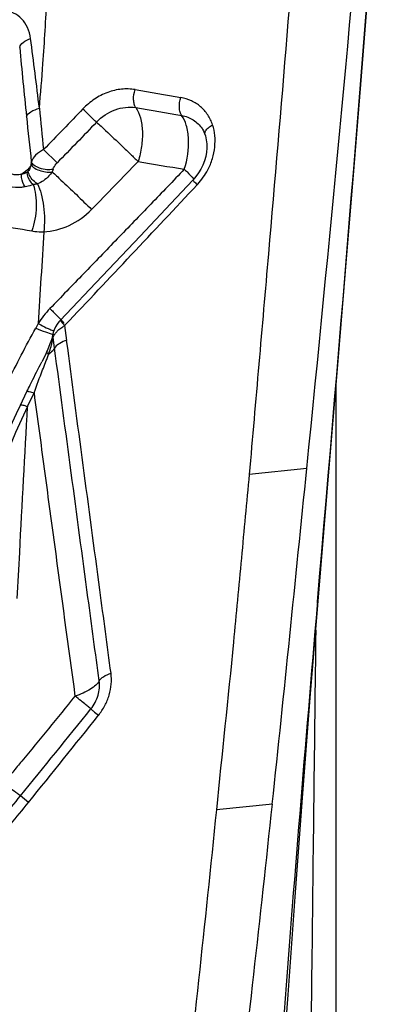
# Model space of a CAD drawing. Units: millimetres. Extents: x 0 to 594, y 0 to 420.
# Drawn here: x 308 to 309, y 154 to 157 of the extents above; entities that cross this region are included whole.
import ezdxf

# ---------------------------------------------------------------- set-up
doc = ezdxf.new("R2010")
doc.units = ezdxf.units.MM
doc.header["$LTSCALE"] = 32.67
doc.layers.add('607078340-000_CL', color=7, linetype='CONTINUOUS')
doc.layers.add('607088272-000_CL', color=7, linetype='CONTINUOUS')

msp = doc.modelspace()

# ---------------------------------------------------------------- linework, layer by layer
at = {"layer": '607078340-000_CL', "color": 7, "linetype": 'CONTINUOUS'}
for p, q in [((308.2421, 156.5706), (308.2422, 156.5704)), ((308.239, 156.4604), (308.2327, 156.4499)), ((308.2174, 156.4308), (308.1578, 156.3675)), ((308.1578, 156.3675), (308.0741, 156.2786)), ((307.8543, 156.0461), (307.8494, 156.0395)), ((307.8579, 156.05), (307.8543, 156.0461)), ((307.8346, 155.9998), (307.8324, 155.993)), ((307.8361, 156.0053), (307.8346, 155.9998)), ((307.8379, 156.0128), (307.8361, 156.0053)), ((307.8389, 156.0169), (307.8379, 156.0126)), ((307.8379, 156.0126), (307.8379, 156.0128)), ((307.8416, 156.0248), (307.8389, 156.0169)), ((307.8242, 155.9722), (307.8221, 155.9676)), ((307.8272, 155.9792), (307.8242, 155.9722)), ((307.8299, 155.9861), (307.8272, 155.9792)), ((307.8324, 155.993), (307.8299, 155.9861)), ((307.8146, 155.9515), (307.8075, 155.9374)), ((307.8222, 155.9676), (307.8146, 155.9515)), ((307.804, 155.9305), (307.8075, 155.9374)), ((308.5265, 155.6487), (308.3701, 155.6323)), ((308.5357, 155.0265), (308.556, 155.2774))]:
    msp.add_line(p, q, dxfattribs=at)
at = {"layer": '607078340-000_CL', "color": 9, "linetype": 'CONTINUOUS'}
for p, q in [((307.8494, 156.4774), (307.8125, 156.5133)), ((307.7793, 156.4801), (307.7778, 156.47)), ((307.8381, 156.4596), (307.8359, 156.4526)), ((307.7979, 156.0413), (307.7912, 156.0293)), ((307.8699, 156.0361), (307.8713, 156.0375)), ((307.8752, 155.9958), (307.8699, 156.0361)), ((307.837, 155.9965), (307.8384, 156.0041)), ((307.8423, 155.9749), (307.8384, 156.0041)), ((307.8441, 155.9776), (307.8423, 155.9749)), ((307.7498, 155.8204), (307.7674, 155.8573)), ((307.7693, 155.8165), (307.7866, 155.8531)), ((308.555, 155.2864), (308.5543, 155.2775)), ((307.7716, 154.7424), (307.7497, 154.76)), ((308.4328, 154.7381), (308.281, 154.7221))]:
    msp.add_line(p, q, dxfattribs=at)
at = {"layer": '607078340-000_CL', "color": 7, "linetype": 'CONTINUOUS'}
for points in [[(308.556, 155.2774), (308.5725, 155.4744), (308.5918, 155.704), (308.6115, 155.9403), (308.6316, 156.1834), (308.6521, 156.4332), (308.6728, 156.6898), (308.6937, 156.9532), (308.7146, 157.2236), (308.7336, 157.478)], [(308.2421, 156.5705), (308.2431, 156.569), (308.2459, 156.564), (308.2484, 156.5586), (308.2506, 156.553)], [(308.2505, 156.5529), (308.2513, 156.5504), (308.2538, 156.5399), (308.2552, 156.5289), (308.2554, 156.5176), (308.2544, 156.5059), (308.2522, 156.4943), (308.2488, 156.4827), (308.2444, 156.4713), (308.239, 156.4604)], [(308.2327, 156.4499), (308.2255, 156.4402), (308.2174, 156.4308)], [(308.0741, 156.2786), (307.9379, 156.1347), (307.8898, 156.0838), (307.8579, 156.05)], [(307.8494, 156.0395), (307.8452, 156.0324), (307.8416, 156.0248)], [(308.3762, 152.9695), (308.3957, 153.1903), (308.4166, 153.4426), (308.4367, 153.6986), (308.4562, 153.958), (308.4755, 154.2206), (308.495, 154.4863), (308.5149, 154.755), (308.5357, 155.0265)]]:
    msp.add_lwpolyline(points, dxfattribs=at)
for centre, radius, start, end in [((173.1735, 169.3294), 136.0424, 354.228454, 355.003626), ((105.6924, 172.8552), 203.6219, 355.050276, 355.669008), ((121.2785, 174.4065), 188.1849, 354.000714, 354.27938)]:
    msp.add_arc(centre, radius, start, end, dxfattribs=at)
at = {"layer": '607078340-000_CL', "color": 9, "linetype": 'CONTINUOUS'}
for centre, radius, start, end in [((325.9024, 158.4679), 18.2319, 185.27845, 185.87096), ((315.1291, 197.165), 41.1013, 260.09721, 260.27248), ((320.2383, 157.8268), 12.4951, 185.5171, 186.03458), ((315.197, 197.7428), 41.73, 260.1561, 260.32935), ((322.7851, 158.1509), 15.0985, 185.88424, 186.35337), ((317.1549, 208.6428), 52.9468, 260.11874, 260.256), ((166.1821, 289.6031), 194.7193, 316.690497, 316.844148), ((308.0686, 156.5644), 0.2171, 317.5982, 318.221), ((371.3334, 152.3796), 63.6406, 176.476902, 176.701549), ((307.9227, 155.9416), 0.1082, 120.8765, 122.5653), ((307.9265, 155.9353), 0.1155, 119.3002, 120.8782), ((307.8511, 156.0026), 0.0154, 195.71, 203.3373), ((307.8997, 155.9725), 0.0696, 133.935, 137.766), ((307.6258, 156.039), 0.2155, 345.0709, 347.4487), ((307.6539, 156.0327), 0.1867, 347.4784, 348.8364), ((306.7612, 156.3409), 1.1316, 339.0356, 339.6133), ((307.1307, 156.2036), 0.7374, 339.6119, 340.4698), ((307.3878, 156.1127), 0.4647, 340.433, 341.5965), ((307.7734, 156.0271), 0.0874, 306.7376, 308.8093), ((311.9192, 153.8452), 4.6139, 154.6513, 159.8669), ((311.722, 153.9685), 4.3636, 154.9421, 160.4015), ((270.6294, 184.9506), 47.8476, 320.87791, 321.24171), ((266.208, 188.3308), 53.4388, 321.0576, 321.38266), ((305.4011, 156.6529), 3.0164, 318.2689, 321.1324)]:
    msp.add_arc(centre, radius, start, end, dxfattribs=at)
at = {"layer": '607078340-000_CL', "color": 7, "linetype": 'CONTINUOUS'}
for points, knots in [([(308.5623, 157.9986), (308.5488, 157.803), (308.5197, 157.4111), (308.4725, 156.8218), (308.4224, 156.2286), (308.3875, 155.8317), (308.3701, 155.6323)], [0, 0, 0, 0, 0.247802, 0.49655, 0.747066, 1, 1, 1, 1]), ([(308.3701, 155.6323), (308.3627, 155.5566), (308.349, 155.4049), (308.3206, 155.1014), (308.2964, 154.8739), (308.281, 154.7221)], [0, 0, 0, 0, 0.249604, 0.499567, 1, 1, 1, 1]), ([(308.5505, 155.2095), (308.5468, 154.9073), (308.5395, 154.3029), (308.5331, 153.6984), (308.5298, 153.3962)], [0, 0, 0, 0, 0.500013, 1, 1, 1, 1]), ([(308.281, 154.7221), (308.2498, 154.4142), (308.1837, 153.7982), (308.1043, 153.1837), (308.0608, 152.8767)], [0, 0, 0, 0, 0.499586, 1, 1, 1, 1]), ([(308.2074, 152.8825), (308.226, 153.0377), (308.2667, 153.3474), (308.3278, 153.8114), (308.3834, 154.2749), (308.4165, 154.5839), (308.4328, 154.7382)], [0, 0, 0, 0, 0.250862, 0.501295, 0.751019, 1, 1, 1, 1])]:
    msp.add_open_spline(points, degree=3, knots=knots, dxfattribs=at)
at = {"layer": '607078340-000_CL', "color": 9, "linetype": 'CONTINUOUS'}
for points, knots in [([(307.8011, 156.6255), (307.8046, 156.6657), (307.8104, 156.7359), (307.8168, 156.8362), (307.8233, 156.9561), (307.83, 157.0458), (307.8346, 157.1056)], [0, 0, 0, 0, 0.251512, 0.43916, 0.626178, 1, 1, 1, 1]), ([(307.7775, 156.8146), (307.7761, 156.8248), (307.7709, 156.8444), (307.7546, 156.8686), (307.7324, 156.8849), (307.696, 156.8941), (307.6565, 156.8795), (307.6234, 156.8526), (307.6078, 156.8347), (307.6005, 156.8248)], [0, 0, 0, 0, 0.129527, 0.248438, 0.358716, 0.466139, 0.704709, 0.847382, 1, 1, 1, 1]), ([(307.7478, 156.7906), (307.7489, 156.7959), (307.7583, 156.8067), (307.7703, 156.8121), (307.7775, 156.8146)], [0, 0, 0, 0, 0.41396, 1, 1, 1, 1]), ([(307.8011, 156.6255), (307.7973, 156.6572), (307.7896, 156.7202), (307.7813, 156.7832), (307.7775, 156.8146)], [0, 0, 0, 0, 0.502813, 1, 1, 1, 1]), ([(308.0607, 156.676), (308.0485, 156.6778), (308.0232, 156.6789), (307.9853, 156.6695), (307.9493, 156.6513), (307.9285, 156.6334), (307.9189, 156.6235)], [0, 0, 0, 0, 0.233976, 0.480128, 0.73691, 1, 1, 1, 1]), ([(308.0626, 156.6272), (308.0607, 156.6299), (308.0579, 156.637), (308.0555, 156.6536), (308.0577, 156.6673), (308.0607, 156.676)], [0, 0, 0, 0, 0.196856, 0.448752, 1, 1, 1, 1]), ([(308.187, 156.6059), (308.185, 156.6085), (308.182, 156.6156), (308.1795, 156.6322), (308.1816, 156.6459), (308.1846, 156.6546)], [0, 0, 0, 0, 0.197612, 0.449407, 1, 1, 1, 1]), ([(308.2707, 156.5804), (308.2677, 156.59), (308.2588, 156.6081), (308.2392, 156.6308), (308.2138, 156.6471), (308.1944, 156.6526), (308.1846, 156.6546)], [0, 0, 0, 0, 0.253053, 0.499913, 0.746799, 1, 1, 1, 1]), ([(307.7661, 156.603), (307.7683, 156.6084), (307.7799, 156.6184), (307.7931, 156.6233), (307.8011, 156.6255)], [0, 0, 0, 0, 0.41349, 1, 1, 1, 1]), ([(307.9189, 156.6235), (307.9012, 156.6051), (307.866, 156.5681), (307.8302, 156.5316), (307.8125, 156.5133)], [0, 0, 0, 0, 0.499985, 1, 1, 1, 1]), ([(307.9558, 156.5879), (307.9531, 156.5904), (307.9408, 156.6021), (307.9286, 156.614), (307.919, 156.6234)], [0, 0, 0, 0, 0.212344, 1, 1, 1, 1]), ([(307.9558, 156.5879), (307.9699, 156.6025), (308.0034, 156.6252), (308.0442, 156.6304), (308.0626, 156.6272)], [0, 0, 0, 0, 0.519979, 1, 1, 1, 1]), ([(308.0626, 156.6272), (308.0684, 156.619), (308.077, 156.5978), (308.0817, 156.5617), (308.0789, 156.5217), (308.0733, 156.4945), (308.0688, 156.4813)], [0, 0, 0, 0, 0.201125, 0.44738, 0.721795, 1, 1, 1, 1]), ([(307.9559, 156.5877), (307.9382, 156.5693), (307.903, 156.5322), (307.8672, 156.4957), (307.8494, 156.4774)], [0, 0, 0, 0, 0.500004, 1, 1, 1, 1]), ([(307.9558, 156.5879), (307.9644, 156.5806), (307.9875, 156.5585), (308.0185, 156.5297), (308.0475, 156.5016), (308.0618, 156.4877), (308.0688, 156.4813)], [0, 0, 0, 0, 0.218405, 0.616372, 0.817217, 1, 1, 1, 1]), ([(308.194, 156.4602), (308.2027, 156.4863), (308.2088, 156.5273), (308.2018, 156.5769), (308.1927, 156.598), (308.1869, 156.6058)], [0, 0, 0, 0, 0.55128, 0.80497, 1, 1, 1, 1]), ([(308.187, 156.6059), (308.1981, 156.604), (308.2197, 156.596), (308.236, 156.5797), (308.2421, 156.5705)], [0, 0, 0, 0, 0.504857, 1, 1, 1, 1]), ([(308.2505, 156.553), (308.2497, 156.5556), (308.2503, 156.5626), (308.2545, 156.5679), (308.257, 156.5705)], [0, 0, 0, 0, 0.431069, 1, 1, 1, 1]), ([(308.257, 156.5705), (308.258, 156.5714), (308.2622, 156.5753), (308.2669, 156.5784), (308.2707, 156.5804)], [0, 0, 0, 0, 0.240208, 1, 1, 1, 1]), ([(308.2576, 156.458), (308.2628, 156.4678), (308.2713, 156.4881), (308.2776, 156.5199), (308.2779, 156.5509), (308.2745, 156.5713), (308.2707, 156.5804)], [0, 0, 0, 0, 0.263897, 0.518705, 0.765248, 1, 1, 1, 1]), ([(307.8125, 156.5133), (307.8047, 156.5091), (307.7913, 156.5003), (307.7814, 156.4869), (307.7793, 156.4801)], [0, 0, 0, 0, 0.553172, 1, 1, 1, 1]), ([(307.8381, 156.4596), (307.8326, 156.4586), (307.8203, 156.4582), (307.8024, 156.4619), (307.7876, 156.469), (307.7807, 156.4765), (307.7793, 156.4801)], [0, 0, 0, 0, 0.255323, 0.558017, 0.823803, 1, 1, 1, 1]), ([(307.7778, 156.47), (307.7765, 156.4678), (307.7698, 156.4583), (307.7604, 156.4509), (307.7527, 156.446)], [0, 0, 0, 0, 0.216841, 1, 1, 1, 1]), ([(307.7777, 156.4698), (307.7774, 156.4683), (307.7761, 156.4628), (307.7736, 156.4577), (307.7711, 156.4545)], [0, 0, 0, 0, 0.281501, 1, 1, 1, 1]), ([(307.7964, 156.4206), (307.7932, 156.4223), (307.7814, 156.4304), (307.7726, 156.4439), (307.7711, 156.4545)], [0, 0, 0, 0, 0.248132, 1, 1, 1, 1]), ([(307.7784, 156.4734), (307.7799, 156.47), (307.7869, 156.4632), (307.806, 156.4541), (307.8241, 156.4513), (307.8359, 156.4526)], [0, 0, 0, 0, 0.173432, 0.43831, 1, 1, 1, 1]), ([(307.8359, 156.4527), (307.8332, 156.4489), (307.8263, 156.44), (307.813, 156.4288), (307.802, 156.4226), (307.7964, 156.4206)], [0, 0, 0, 0, 0.271117, 0.652634, 1, 1, 1, 1]), ([(308.1939, 156.4602), (308.164, 156.4283), (308.1033, 156.3653), (308.012, 156.271), (307.9211, 156.1764), (307.8601, 156.1137), (307.8298, 156.0821)], [0, 0, 0, 0, 0.249968, 0.499955, 0.749972, 1, 1, 1, 1]), ([(307.836, 156.4527), (307.8439, 156.4454), (307.8798, 156.4119), (307.9153, 156.3778), (307.9428, 156.3509)], [0, 0, 0, 0, 0.218172, 1, 1, 1, 1]), ([(307.8381, 156.4596), (307.8386, 156.4611), (307.8412, 156.4677), (307.8456, 156.4735), (307.8494, 156.4774)], [0, 0, 0, 0, 0.225576, 1, 1, 1, 1]), ([(308.194, 156.4602), (308.1965, 156.4577), (308.2053, 156.4489), (308.214, 156.44), (308.22, 156.4335)], [0, 0, 0, 0, 0.286639, 1, 1, 1, 1]), ([(307.7527, 156.446), (307.7503, 156.4455), (307.7397, 156.444), (307.7289, 156.4455), (307.721, 156.4478)], [0, 0, 0, 0, 0.232191, 1, 1, 1, 1]), ([(307.7627, 156.4123), (307.7575, 156.4195), (307.7531, 156.4313), (307.7526, 156.4431), (307.7527, 156.446)], [0, 0, 0, 0, 0.756809, 1, 1, 1, 1]), ([(307.768, 156.4519), (307.7669, 156.4513), (307.7621, 156.4487), (307.7568, 156.4469), (307.7527, 156.446)], [0, 0, 0, 0, 0.236882, 1, 1, 1, 1]), ([(307.7844, 156.4184), (307.782, 156.4205), (307.7734, 156.4298), (307.7684, 156.4425), (307.768, 156.4519)], [0, 0, 0, 0, 0.2558, 1, 1, 1, 1]), ([(308.2175, 156.4307), (308.2174, 156.4307), (308.2177, 156.4302), (308.2185, 156.429), (308.2208, 156.4264), (308.2244, 156.4226), (308.2273, 156.4196), (308.229, 156.418)], [0, 0, 0, 0, 0.020447, 0.072015, 0.278377, 0.601219, 1, 1, 1, 1]), ([(307.0137, 156.4037), (307.0817, 156.3856), (307.2104, 156.3583), (307.3705, 156.3408), (307.4916, 156.3293), (307.5844, 156.3205), (307.6813, 156.3092), (307.7471, 156.2988), (307.7807, 156.2928)], [0, 0, 0, 0, 0.272057, 0.507335, 0.622702, 0.742311, 0.868001, 1, 1, 1, 1]), ([(307.7627, 156.4123), (307.7593, 156.4117), (307.745, 156.4098), (307.7305, 156.4104), (307.7196, 156.4119)], [0, 0, 0, 0, 0.238796, 1, 1, 1, 1]), ([(307.7844, 156.4184), (307.7827, 156.4177), (307.7757, 156.4151), (307.7684, 156.4133), (307.7627, 156.4123)], [0, 0, 0, 0, 0.237774, 1, 1, 1, 1]), ([(307.7844, 156.4184), (307.7876, 156.4094), (307.7919, 156.3893), (307.7937, 156.3467), (307.7877, 156.3137), (307.7807, 156.2928)], [0, 0, 0, 0, 0.223895, 0.481017, 1, 1, 1, 1]), ([(307.7964, 156.4206), (307.7953, 156.4203), (307.7914, 156.4193), (307.7874, 156.4186), (307.7844, 156.4184)], [0, 0, 0, 0, 0.260012, 1, 1, 1, 1]), ([(307.7963, 156.4206), (307.8004, 156.4118), (307.8072, 156.3917), (307.8135, 156.3592), (307.8156, 156.3247), (307.8144, 156.3015), (307.813, 156.2904)], [0, 0, 0, 0, 0.219422, 0.476632, 0.746639, 1, 1, 1, 1]), ([(307.8129, 156.2904), (307.8366, 156.2914), (307.8851, 156.3038), (307.9252, 156.3332), (307.9428, 156.3509)], [0, 0, 0, 0, 0.487556, 1, 1, 1, 1]), ([(307.7807, 156.2928), (307.7833, 156.2923), (307.794, 156.2906), (307.8048, 156.2901), (307.8129, 156.2904)], [0, 0, 0, 0, 0.245235, 1, 1, 1, 1]), ([(307.8298, 156.0821), (307.8328, 156.0792), (307.8428, 156.0693), (307.8528, 156.0592), (307.8598, 156.0519)], [0, 0, 0, 0, 0.290566, 1, 1, 1, 1]), ([(307.8598, 156.0519), (307.8608, 156.0509), (307.8635, 156.0479), (307.8663, 156.045), (307.8678, 156.0429)], [0, 0, 0, 0, 0.35687, 1, 1, 1, 1]), ([(307.5122, 155.4333), (307.5317, 155.4837), (307.573, 155.5844), (307.6408, 155.7338), (307.7139, 155.8822), (307.7647, 155.9806), (307.7912, 156.0293)], [0, 0, 0, 0, 0.246416, 0.495717, 0.747237, 1, 1, 1, 1]), ([(307.7912, 156.0293), (307.8, 156.0254), (307.8153, 156.0192), (307.8312, 156.0141), (307.838, 156.013)], [0, 0, 0, 0, 0.581942, 1, 1, 1, 1]), ([(307.7979, 156.0412), (307.8003, 156.04), (307.8091, 156.0354), (307.818, 156.0309), (307.8246, 156.0279)], [0, 0, 0, 0, 0.267347, 1, 1, 1, 1]), ([(307.8246, 156.0279), (307.8261, 156.0272), (307.8314, 156.0249), (307.8367, 156.0227), (307.8406, 156.0214)], [0, 0, 0, 0, 0.287008, 1, 1, 1, 1]), ([(307.8514, 156.0226), (307.8523, 156.0236), (307.8564, 156.0273), (307.8609, 156.0306), (307.8645, 156.0328)], [0, 0, 0, 0, 0.240246, 1, 1, 1, 1]), ([(307.8579, 156.05), (307.8578, 156.05), (307.8581, 156.0494), (307.8585, 156.0487), (307.8595, 156.0475), (307.8616, 156.0451), (307.8651, 156.0412), (307.8682, 156.0379), (307.8699, 156.0361)], [0, 0, 0, 0, 0.02032, 0.072007, 0.155815, 0.27073, 0.587637, 1, 1, 1, 1]), ([(307.8384, 156.0041), (307.8387, 156.0048), (307.8398, 156.0075), (307.8412, 156.0101), (307.8424, 156.012)], [0, 0, 0, 0, 0.237884, 1, 1, 1, 1]), ([(307.8423, 155.9749), (307.8415, 155.9736), (307.8377, 155.9676), (307.8325, 155.9625), (307.8281, 155.959)], [0, 0, 0, 0, 0.221852, 1, 1, 1, 1]), ([(307.9633, 155.0723), (307.9532, 155.1476), (307.9127, 155.4485), (307.8725, 155.7494), (307.8423, 155.9749)], [0, 0, 0, 0, 0.250373, 1, 1, 1, 1]), ([(307.8752, 155.9958), (307.8687, 155.9938), (307.8574, 155.9892), (307.8473, 155.9818), (307.8441, 155.9776)], [0, 0, 0, 0, 0.564094, 1, 1, 1, 1]), ([(307.9954, 155.0928), (307.9853, 155.1681), (307.945, 155.4691), (307.9048, 155.77), (307.8751, 155.9958)], [0, 0, 0, 0, 0.25022, 1, 1, 1, 1]), ([(307.8257, 155.9571), (307.8249, 155.958), (307.8227, 155.9609), (307.8212, 155.9652), (307.8222, 155.9676)], [0, 0, 0, 0, 0.318971, 1, 1, 1, 1]), ([(307.7674, 155.8573), (307.7703, 155.8634), (307.7823, 155.8879), (307.7947, 155.9122), (307.804, 155.9305)], [0, 0, 0, 0, 0.248613, 1, 1, 1, 1]), ([(307.7866, 155.8531), (307.794, 155.874), (307.8045, 155.9017), (307.8153, 155.9292), (307.8179, 155.936)], [0, 0, 0, 0, 0.752679, 1, 1, 1, 1]), ([(307.7674, 155.8573), (307.768, 155.8577), (307.7703, 155.8578), (307.7744, 155.8571), (307.7801, 155.8554), (307.7843, 155.8539), (307.7866, 155.8531)], [0, 0, 0, 0, 0.1137, 0.323976, 0.628725, 1, 1, 1, 1]), ([(307.7866, 155.8531), (307.796, 155.7847), (307.8141, 155.6477), (307.8511, 155.3737), (307.879, 155.168), (307.8977, 155.0309)], [0, 0, 0, 0, 0.249623, 0.499547, 1, 1, 1, 1]), ([(307.7411, 155.2956), (307.7433, 155.3372), (307.7526, 155.5108), (307.7619, 155.6845), (307.7691, 155.8166)], [0, 0, 0, 0, 0.239247, 1, 1, 1, 1]), ([(307.7495, 155.8205), (307.7502, 155.821), (307.7526, 155.8211), (307.7567, 155.8205), (307.7625, 155.8189), (307.7668, 155.8174), (307.7691, 155.8166)], [0, 0, 0, 0, 0.116515, 0.327666, 0.631323, 1, 1, 1, 1]), ([(308.5543, 155.2775), (308.5383, 155.089), (308.5063, 154.7096), (308.4611, 154.137), (308.4188, 153.5579), (308.3896, 153.1698), (308.3722, 152.975)], [0, 0, 0, 0, 0.245799, 0.494495, 0.745999, 1, 1, 1, 1]), ([(308.556, 155.2774), (308.5562, 155.2796), (308.556, 155.2827), (308.5552, 155.2856), (308.555, 155.2864)], [0, 0, 0, 0, 0.736391, 1, 1, 1, 1]), ([(307.9614, 154.9787), (307.9676, 154.9873), (307.9795, 155.0045), (307.9913, 155.0333), (307.9973, 155.0631), (307.9966, 155.0831), (307.9954, 155.0928)], [0, 0, 0, 0, 0.258291, 0.512636, 0.760746, 1, 1, 1, 1]), ([(307.9635, 155.0723), (307.966, 155.077), (307.9765, 155.0856), (307.9883, 155.0905), (307.9955, 155.0927)], [0, 0, 0, 0, 0.416537, 1, 1, 1, 1]), ([(307.9635, 155.0723), (307.9613, 155.0679), (307.954, 155.0593), (307.9327, 155.0437), (307.9124, 155.0357), (307.8978, 155.0309)], [0, 0, 0, 0, 0.186614, 0.417391, 1, 1, 1, 1]), ([(307.9407, 154.9963), (307.9493, 155.0071), (307.9627, 155.0315), (307.9651, 155.0592), (307.9635, 155.0723)], [0, 0, 0, 0, 0.513136, 1, 1, 1, 1]), ([(307.8977, 155.031), (307.8737, 155.0014), (307.8256, 154.9425), (307.7696, 154.8737), (307.7289, 154.825), (307.7132, 154.8052), (307.7052, 154.7955)], [0, 0, 0, 0, 0.375103, 0.750336, 0.87559, 1, 1, 1, 1]), ([(307.9407, 154.9963), (307.9393, 154.9977), (307.9346, 155.0012), (307.926, 155.0085), (307.9131, 155.0188), (307.9032, 155.0265), (307.8978, 155.0309)], [0, 0, 0, 0, 0.105898, 0.315641, 0.619002, 1, 1, 1, 1]), ([(307.9406, 154.9963), (307.9426, 154.9942), (307.9498, 154.9886), (307.9567, 154.9827), (307.9615, 154.9787)], [0, 0, 0, 0, 0.315885, 1, 1, 1, 1]), ([(307.7497, 154.76), (307.748, 154.7612), (307.7432, 154.765), (307.7282, 154.7765), (307.7152, 154.7871), (307.7054, 154.7953)], [0, 0, 0, 0, 0.11138, 0.322992, 1, 1, 1, 1])]:
    msp.add_open_spline(points, degree=3, knots=knots, dxfattribs=at)
for points in [[(307.9428, 156.3509), (307.9848, 156.3943), (308.027, 156.4376), (308.0688, 156.4813)], [(307.7711, 156.4545), (307.7702, 156.4535), (307.7692, 156.4526), (307.768, 156.4519)], [(308.2305, 156.4197), (308.2409, 156.4314), (308.2502, 156.4443), (308.2576, 156.458)], [(307.8298, 156.0821), (307.8178, 156.0697), (307.807, 156.056), (307.7979, 156.0413)], [(307.8362, 156.0052), (307.8356, 156.003), (307.8357, 156.0006), (307.8363, 155.9985)], [(307.8384, 156.0041), (307.8375, 156.0068), (307.8373, 156.0098), (307.8379, 156.0126)], [(307.8424, 156.012), (307.8441, 156.0146), (307.8461, 156.017), (307.8481, 156.0193)], [(307.8287, 155.966), (307.8306, 155.9718), (307.8324, 155.9776), (307.834, 155.9835)], [(307.6722, 154.6254), (307.7067, 154.6632), (307.7396, 154.7024), (307.7716, 154.7424)]]:
    msp.add_open_spline(points, degree=3, dxfattribs=at)
at = {"layer": '607088272-000_CL', "color": 7, "linetype": 'CONTINUOUS'}
msp.add_line((308.6059, 153.47), (308.6059, 155.8731), dxfattribs=at)

doc.saveas('drawing.dxf')
